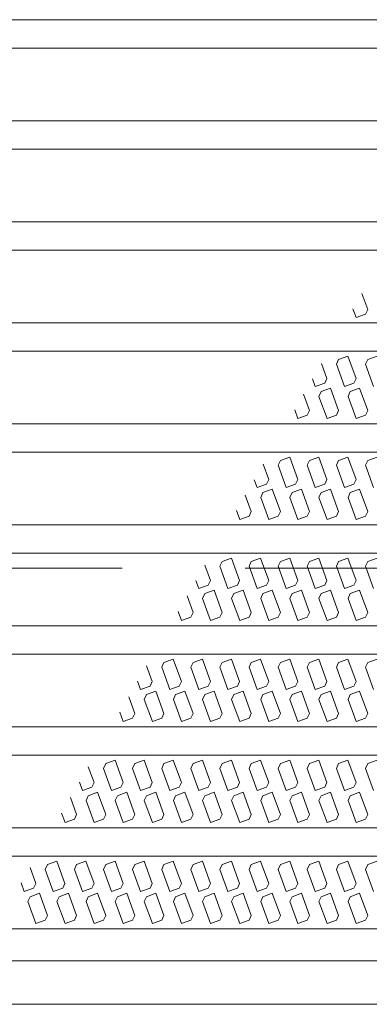
# Model space of a CAD drawing. Units: millimetres. Extents: x -1651 to 1887, y -1365 to 1170.
# Drawn here: x -950 to -926, y 642 to 710 of the extents above; entities that cross this region are included whole.
import ezdxf

# ---------------------------------------------------------------- set-up
doc = ezdxf.new("R2010")
doc.units = ezdxf.units.MM
doc.header["$LTSCALE"] = 10
doc.linetypes.add('JWW_DASHED3', pattern=[3.386667, 2.54, -0.846667])
for name, color, linetype in [('C-1_ピット', 7, 'Continuous'), ('C-2_蓋', 7, 'Continuous'), ('C-8_ｱﾝｶｰ', 7, 'Continuous')]:
    doc.layers.add(name, color=color, linetype=linetype)

msp = doc.modelspace()

# ---------------------------------------------------------------- linework, layer by layer
at = {"layer": 'C-1_ピット', "color": 2, "linetype": 'JWW_DASHED3', "lineweight": 9}
msp.add_line((-130.318, 671.754), (-1631.319, 671.754), dxfattribs=at)
at = {"layer": 'C-1_ピット', "color": 2, "linetype": 'Continuous', "lineweight": 9}
for p, q in [((-130.318, 644.754), (-1631.319, 644.754)), ((-130.318, 641.754), (-1631.319, 641.754))]:
    msp.add_line(p, q, dxfattribs=at)
at = {"layer": 'C-2_蓋', "color": 3, "linetype": 'Continuous', "lineweight": 9}
for p, q in [((-1157.701, 709.504), (-881.319, 709.504)), ((-1159.108, 707.554), (-881.319, 707.554)), ((-1162.717, 702.554), (-881.319, 702.554)), ((-1164.124, 700.604), (-881.319, 700.604)), ((-1167.733, 695.604), (-881.319, 695.604)), ((-1169.14, 693.654), (-881.319, 693.654)), ((-1172.748, 688.654), (-881.319, 688.654)), ((-1174.156, 686.704), (-881.319, 686.704)), ((-1177.764, 681.704), (-881.319, 681.704)), ((-1179.171, 679.754), (-881.319, 679.754)), ((-1182.78, 674.754), (-881.319, 674.754)), ((-1184.187, 672.804), (-881.319, 672.804)), ((-1187.795, 667.804), (-881.319, 667.804)), ((-1189.203, 665.854), (-881.319, 665.854)), ((-1192.811, 660.854), (-881.319, 660.854)), ((-1194.218, 658.904), (-881.319, 658.904)), ((-1197.827, 653.904), (-881.319, 653.904)), ((-1199.234, 651.954), (-881.319, 651.954)), ((-1380.319, 646.954), (-881.319, 646.954))]:
    msp.add_line(p, q, dxfattribs=at)
at = {"layer": 'C-8_ｱﾝｶｰ', "color": 6, "linetype": 'Continuous', "lineweight": 5}
for p, q in [((-926.241, 689.567), (-926.64, 690.662)), ((-927.253, 689.6), (-927.037, 689.006)), ((-926.393, 689.241), (-927.037, 689.006)), ((-926.393, 689.241), (-926.241, 689.567)), ((-928.244, 686.117), (-927.6, 686.351)), ((-927.045, 684.825), (-927.6, 686.351)), ((-926.244, 686.117), (-925.6, 686.351)), ((-929.045, 684.825), (-929.418, 685.851)), ((-928.396, 685.791), (-928.244, 686.117)), ((-928.396, 685.791), (-927.841, 684.264)), ((-926.396, 685.791), (-926.244, 686.117)), ((-926.396, 685.791), (-925.841, 684.264)), ((-930.031, 684.788), (-929.841, 684.264)), ((-929.197, 684.498), (-929.841, 684.264)), ((-929.045, 684.825), (-929.197, 684.498)), ((-927.197, 684.498), (-927.841, 684.264)), ((-927.045, 684.825), (-927.197, 684.498)), ((-930.241, 682.617), (-930.645, 683.726)), ((-929.593, 683.583), (-929.441, 683.91)), ((-929.441, 683.91), (-928.797, 684.144)), ((-928.241, 682.617), (-928.797, 684.144)), ((-927.593, 683.583), (-927.441, 683.91)), ((-927.441, 683.91), (-926.797, 684.144)), ((-926.241, 682.617), (-926.797, 684.144)), ((-929.593, 683.583), (-929.037, 682.056)), ((-927.593, 683.583), (-927.037, 682.056)), ((-931.258, 682.664), (-931.037, 682.056)), ((-930.393, 682.291), (-931.037, 682.056)), ((-930.393, 682.291), (-930.241, 682.617)), ((-928.393, 682.291), (-929.037, 682.056)), ((-928.393, 682.291), (-928.241, 682.617)), ((-926.393, 682.291), (-927.037, 682.056)), ((-926.393, 682.291), (-926.241, 682.617)), ((-933.045, 677.875), (-933.423, 678.914)), ((-932.396, 678.841), (-932.244, 679.167)), ((-932.244, 679.167), (-931.6, 679.401)), ((-931.045, 677.875), (-931.6, 679.401)), ((-930.396, 678.841), (-930.244, 679.167)), ((-930.244, 679.167), (-929.6, 679.401)), ((-929.045, 677.875), (-929.6, 679.401)), ((-928.396, 678.841), (-928.244, 679.167)), ((-928.244, 679.167), (-927.6, 679.401)), ((-927.045, 677.875), (-927.6, 679.401)), ((-926.396, 678.841), (-926.244, 679.167)), ((-926.244, 679.167), (-925.6, 679.401)), ((-932.396, 678.841), (-931.841, 677.314)), ((-930.396, 678.841), (-929.841, 677.314)), ((-928.396, 678.841), (-927.841, 677.314)), ((-926.396, 678.841), (-925.841, 677.314)), ((-934.036, 677.852), (-933.841, 677.314)), ((-933.197, 677.548), (-933.841, 677.314)), ((-933.045, 677.875), (-933.197, 677.548)), ((-931.197, 677.548), (-931.841, 677.314)), ((-931.045, 677.875), (-931.197, 677.548)), ((-929.197, 677.548), (-929.841, 677.314)), ((-929.045, 677.875), (-929.197, 677.548)), ((-927.197, 677.548), (-927.841, 677.314)), ((-927.045, 677.875), (-927.197, 677.548)), ((-933.593, 676.633), (-933.441, 676.96)), ((-933.441, 676.96), (-932.797, 677.194)), ((-932.241, 675.667), (-932.797, 677.194)), ((-931.593, 676.633), (-931.441, 676.96)), ((-931.441, 676.96), (-930.797, 677.194)), ((-930.241, 675.667), (-930.797, 677.194)), ((-929.593, 676.633), (-929.441, 676.96)), ((-929.441, 676.96), (-928.797, 677.194)), ((-928.241, 675.667), (-928.797, 677.194)), ((-927.593, 676.633), (-927.441, 676.96)), ((-927.441, 676.96), (-926.797, 677.194)), ((-926.241, 675.667), (-926.797, 677.194)), ((-934.241, 675.667), (-934.65, 676.789)), ((-933.593, 676.633), (-933.037, 675.106)), ((-931.593, 676.633), (-931.037, 675.106)), ((-929.593, 676.633), (-929.037, 675.106)), ((-927.593, 676.633), (-927.037, 675.106)), ((-935.263, 675.727), (-935.037, 675.106)), ((-934.393, 675.341), (-934.241, 675.667)), ((-932.393, 675.341), (-932.241, 675.667)), ((-930.393, 675.341), (-930.241, 675.667)), ((-928.393, 675.341), (-928.241, 675.667)), ((-926.393, 675.341), (-926.241, 675.667)), ((-934.393, 675.341), (-935.037, 675.106)), ((-932.393, 675.341), (-933.037, 675.106)), ((-930.393, 675.341), (-931.037, 675.106)), ((-928.393, 675.341), (-929.037, 675.106)), ((-926.393, 675.341), (-927.037, 675.106)), ((-936.396, 671.891), (-936.244, 672.217)), ((-936.244, 672.217), (-935.6, 672.451)), ((-935.045, 670.925), (-935.6, 672.451)), ((-934.396, 671.891), (-934.244, 672.217)), ((-934.244, 672.217), (-933.6, 672.451)), ((-933.045, 670.925), (-933.6, 672.451)), ((-932.396, 671.891), (-932.244, 672.217)), ((-932.244, 672.217), (-931.6, 672.451)), ((-931.045, 670.925), (-931.6, 672.451)), ((-930.396, 671.891), (-930.244, 672.217)), ((-930.244, 672.217), (-929.6, 672.451)), ((-929.045, 670.925), (-929.6, 672.451)), ((-928.396, 671.891), (-928.244, 672.217)), ((-928.244, 672.217), (-927.6, 672.451)), ((-927.045, 670.925), (-927.6, 672.451)), ((-926.396, 671.891), (-926.244, 672.217)), ((-926.244, 672.217), (-925.6, 672.451)), ((-937.045, 670.925), (-937.428, 671.977)), ((-936.396, 671.891), (-935.841, 670.364)), ((-934.396, 671.891), (-933.841, 670.364)), ((-932.396, 671.891), (-931.841, 670.364)), ((-930.396, 671.891), (-929.841, 670.364)), ((-928.396, 671.891), (-927.841, 670.364)), ((-926.396, 671.891), (-925.841, 670.364)), ((-938.041, 670.915), (-937.841, 670.364)), ((-937.045, 670.925), (-937.197, 670.598)), ((-935.045, 670.925), (-935.197, 670.598)), ((-933.045, 670.925), (-933.197, 670.598)), ((-931.045, 670.925), (-931.197, 670.598)), ((-929.045, 670.925), (-929.197, 670.598)), ((-927.045, 670.925), (-927.197, 670.598)), ((-937.197, 670.598), (-937.841, 670.364)), ((-937.441, 670.01), (-936.797, 670.244)), ((-936.241, 668.717), (-936.797, 670.244)), ((-935.197, 670.598), (-935.841, 670.364)), ((-935.441, 670.01), (-934.797, 670.244)), ((-934.241, 668.717), (-934.797, 670.244)), ((-933.197, 670.598), (-933.841, 670.364)), ((-933.441, 670.01), (-932.797, 670.244)), ((-932.241, 668.717), (-932.797, 670.244)), ((-931.197, 670.598), (-931.841, 670.364)), ((-931.441, 670.01), (-930.797, 670.244)), ((-930.241, 668.717), (-930.797, 670.244)), ((-929.197, 670.598), (-929.841, 670.364)), ((-929.441, 670.01), (-928.797, 670.244)), ((-928.241, 668.717), (-928.797, 670.244)), ((-927.197, 670.598), (-927.841, 670.364)), ((-927.441, 670.01), (-926.797, 670.244)), ((-926.241, 668.717), (-926.797, 670.244)), ((-938.241, 668.717), (-938.655, 669.853)), ((-937.593, 669.683), (-937.441, 670.01)), ((-937.593, 669.683), (-937.037, 668.156)), ((-935.593, 669.683), (-935.441, 670.01)), ((-935.593, 669.683), (-935.037, 668.156)), ((-933.593, 669.683), (-933.441, 670.01)), ((-933.593, 669.683), (-933.037, 668.156)), ((-931.593, 669.683), (-931.441, 670.01)), ((-931.593, 669.683), (-931.037, 668.156)), ((-929.593, 669.683), (-929.441, 670.01)), ((-929.593, 669.683), (-929.037, 668.156)), ((-927.593, 669.683), (-927.441, 670.01)), ((-927.593, 669.683), (-927.037, 668.156)), ((-939.268, 668.79), (-939.037, 668.156)), ((-938.393, 668.391), (-938.241, 668.717)), ((-936.393, 668.391), (-936.241, 668.717)), ((-934.393, 668.391), (-934.241, 668.717)), ((-932.393, 668.391), (-932.241, 668.717)), ((-930.393, 668.391), (-930.241, 668.717)), ((-928.393, 668.391), (-928.241, 668.717)), ((-926.393, 668.391), (-926.241, 668.717)), ((-938.393, 668.391), (-939.037, 668.156)), ((-936.393, 668.391), (-937.037, 668.156)), ((-934.393, 668.391), (-935.037, 668.156)), ((-932.393, 668.391), (-933.037, 668.156)), ((-930.393, 668.391), (-931.037, 668.156)), ((-928.393, 668.391), (-929.037, 668.156)), ((-926.393, 668.391), (-927.037, 668.156)), ((-940.244, 665.267), (-939.6, 665.501)), ((-939.045, 663.975), (-939.6, 665.501)), ((-938.244, 665.267), (-937.6, 665.501)), ((-937.045, 663.975), (-937.6, 665.501)), ((-936.244, 665.267), (-935.6, 665.501)), ((-935.045, 663.975), (-935.6, 665.501)), ((-934.244, 665.267), (-933.6, 665.501)), ((-933.045, 663.975), (-933.6, 665.501)), ((-932.244, 665.267), (-931.6, 665.501)), ((-931.045, 663.975), (-931.6, 665.501)), ((-930.244, 665.267), (-929.6, 665.501)), ((-929.045, 663.975), (-929.6, 665.501)), ((-928.244, 665.267), (-927.6, 665.501)), ((-927.045, 663.975), (-927.6, 665.501)), ((-926.244, 665.267), (-925.6, 665.501)), ((-941.045, 663.975), (-941.433, 665.041)), ((-940.396, 664.941), (-940.244, 665.267)), ((-940.396, 664.941), (-939.841, 663.414)), ((-938.396, 664.941), (-938.244, 665.267)), ((-938.396, 664.941), (-937.841, 663.414)), ((-936.396, 664.941), (-936.244, 665.267)), ((-936.396, 664.941), (-935.841, 663.414)), ((-934.396, 664.941), (-934.244, 665.267)), ((-934.396, 664.941), (-933.841, 663.414)), ((-932.396, 664.941), (-932.244, 665.267)), ((-932.396, 664.941), (-931.841, 663.414)), ((-930.396, 664.941), (-930.244, 665.267)), ((-930.396, 664.941), (-929.841, 663.414)), ((-928.396, 664.941), (-928.244, 665.267)), ((-928.396, 664.941), (-927.841, 663.414)), ((-926.396, 664.941), (-926.244, 665.267)), ((-926.396, 664.941), (-925.841, 663.414)), ((-942.046, 663.978), (-941.841, 663.414)), ((-941.045, 663.975), (-941.197, 663.648)), ((-939.045, 663.975), (-939.197, 663.648)), ((-937.045, 663.975), (-937.197, 663.648)), ((-935.045, 663.975), (-935.197, 663.648)), ((-933.045, 663.975), (-933.197, 663.648)), ((-931.045, 663.975), (-931.197, 663.648)), ((-929.045, 663.975), (-929.197, 663.648)), ((-927.045, 663.975), (-927.197, 663.648)), ((-941.197, 663.648), (-941.841, 663.414)), ((-941.441, 663.06), (-940.797, 663.294)), ((-940.241, 661.767), (-940.797, 663.294)), ((-939.197, 663.648), (-939.841, 663.414)), ((-939.441, 663.06), (-938.797, 663.294)), ((-938.241, 661.767), (-938.797, 663.294)), ((-937.197, 663.648), (-937.841, 663.414)), ((-937.441, 663.06), (-936.797, 663.294)), ((-936.241, 661.767), (-936.797, 663.294)), ((-935.197, 663.648), (-935.841, 663.414)), ((-935.441, 663.06), (-934.797, 663.294)), ((-934.241, 661.767), (-934.797, 663.294)), ((-933.197, 663.648), (-933.841, 663.414)), ((-933.441, 663.06), (-932.797, 663.294)), ((-932.241, 661.767), (-932.797, 663.294)), ((-931.197, 663.648), (-931.841, 663.414)), ((-931.441, 663.06), (-930.797, 663.294)), ((-930.241, 661.767), (-930.797, 663.294)), ((-929.197, 663.648), (-929.841, 663.414)), ((-929.441, 663.06), (-928.797, 663.294)), ((-928.241, 661.767), (-928.797, 663.294)), ((-927.197, 663.648), (-927.841, 663.414)), ((-927.441, 663.06), (-926.797, 663.294)), ((-926.241, 661.767), (-926.797, 663.294)), ((-942.241, 661.767), (-942.659, 662.916)), ((-941.593, 662.733), (-941.441, 663.06)), ((-941.593, 662.733), (-941.037, 661.206)), ((-939.593, 662.733), (-939.441, 663.06)), ((-939.593, 662.733), (-939.037, 661.206)), ((-937.593, 662.733), (-937.441, 663.06)), ((-937.593, 662.733), (-937.037, 661.206)), ((-935.593, 662.733), (-935.441, 663.06)), ((-935.593, 662.733), (-935.037, 661.206)), ((-933.593, 662.733), (-933.441, 663.06)), ((-933.593, 662.733), (-933.037, 661.206)), ((-931.593, 662.733), (-931.441, 663.06)), ((-931.593, 662.733), (-931.037, 661.206)), ((-929.593, 662.733), (-929.441, 663.06)), ((-929.593, 662.733), (-929.037, 661.206)), ((-927.593, 662.733), (-927.441, 663.06)), ((-927.593, 662.733), (-927.037, 661.206)), ((-943.273, 661.854), (-943.037, 661.206)), ((-942.393, 661.441), (-943.037, 661.206)), ((-942.393, 661.441), (-942.241, 661.767)), ((-940.393, 661.441), (-941.037, 661.206)), ((-940.393, 661.441), (-940.241, 661.767)), ((-938.393, 661.441), (-939.037, 661.206)), ((-938.393, 661.441), (-938.241, 661.767)), ((-936.393, 661.441), (-937.037, 661.206)), ((-936.393, 661.441), (-936.241, 661.767)), ((-934.393, 661.441), (-935.037, 661.206)), ((-934.393, 661.441), (-934.241, 661.767)), ((-932.393, 661.441), (-933.037, 661.206)), ((-932.393, 661.441), (-932.241, 661.767)), ((-930.393, 661.441), (-931.037, 661.206)), ((-930.393, 661.441), (-930.241, 661.767)), ((-928.393, 661.441), (-929.037, 661.206)), ((-928.393, 661.441), (-928.241, 661.767)), ((-926.393, 661.441), (-927.037, 661.206)), ((-926.393, 661.441), (-926.241, 661.767)), ((-944.244, 658.317), (-943.6, 658.551)), ((-943.045, 657.025), (-943.6, 658.551)), ((-942.244, 658.317), (-941.6, 658.551)), ((-941.045, 657.025), (-941.6, 658.551)), ((-940.244, 658.317), (-939.6, 658.551)), ((-939.045, 657.025), (-939.6, 658.551)), ((-938.244, 658.317), (-937.6, 658.551)), ((-937.045, 657.025), (-937.6, 658.551)), ((-936.244, 658.317), (-935.6, 658.551)), ((-935.045, 657.025), (-935.6, 658.551)), ((-934.244, 658.317), (-933.6, 658.551)), ((-933.045, 657.025), (-933.6, 658.551)), ((-932.244, 658.317), (-931.6, 658.551)), ((-931.045, 657.025), (-931.6, 658.551)), ((-930.244, 658.317), (-929.6, 658.551)), ((-929.045, 657.025), (-929.6, 658.551)), ((-928.244, 658.317), (-927.6, 658.551)), ((-927.045, 657.025), (-927.6, 658.551)), ((-926.244, 658.317), (-925.6, 658.551)), ((-945.045, 657.025), (-945.438, 658.104)), ((-944.396, 657.991), (-944.244, 658.317)), ((-944.396, 657.991), (-943.841, 656.464)), ((-942.396, 657.991), (-942.244, 658.317)), ((-942.396, 657.991), (-941.841, 656.464)), ((-940.396, 657.991), (-940.244, 658.317)), ((-940.396, 657.991), (-939.841, 656.464)), ((-938.396, 657.991), (-938.244, 658.317)), ((-938.396, 657.991), (-937.841, 656.464)), ((-936.396, 657.991), (-936.244, 658.317)), ((-936.396, 657.991), (-935.841, 656.464)), ((-934.396, 657.991), (-934.244, 658.317)), ((-934.396, 657.991), (-933.841, 656.464)), ((-932.396, 657.991), (-932.244, 658.317)), ((-932.396, 657.991), (-931.841, 656.464)), ((-930.396, 657.991), (-930.244, 658.317)), ((-930.396, 657.991), (-929.841, 656.464)), ((-928.396, 657.991), (-928.244, 658.317)), ((-928.396, 657.991), (-927.841, 656.464)), ((-926.396, 657.991), (-926.244, 658.317)), ((-926.396, 657.991), (-925.841, 656.464)), ((-946.051, 657.042), (-945.841, 656.464)), ((-945.197, 656.698), (-945.841, 656.464)), ((-945.045, 657.025), (-945.197, 656.698)), ((-943.197, 656.698), (-943.841, 656.464)), ((-943.045, 657.025), (-943.197, 656.698)), ((-941.197, 656.698), (-941.841, 656.464)), ((-941.045, 657.025), (-941.197, 656.698)), ((-939.197, 656.698), (-939.841, 656.464)), ((-939.045, 657.025), (-939.197, 656.698)), ((-937.197, 656.698), (-937.841, 656.464)), ((-937.045, 657.025), (-937.197, 656.698)), ((-935.197, 656.698), (-935.841, 656.464)), ((-935.045, 657.025), (-935.197, 656.698)), ((-933.197, 656.698), (-933.841, 656.464)), ((-933.045, 657.025), (-933.197, 656.698)), ((-931.197, 656.698), (-931.841, 656.464)), ((-931.045, 657.025), (-931.197, 656.698)), ((-929.197, 656.698), (-929.841, 656.464)), ((-929.045, 657.025), (-929.197, 656.698)), ((-927.197, 656.698), (-927.841, 656.464)), ((-927.045, 657.025), (-927.197, 656.698)), ((-946.241, 654.817), (-946.664, 655.979)), ((-945.593, 655.783), (-945.441, 656.11)), ((-945.441, 656.11), (-944.797, 656.344)), ((-944.241, 654.817), (-944.797, 656.344)), ((-943.593, 655.783), (-943.441, 656.11)), ((-943.441, 656.11), (-942.797, 656.344)), ((-942.241, 654.817), (-942.797, 656.344)), ((-941.593, 655.783), (-941.441, 656.11)), ((-941.441, 656.11), (-940.797, 656.344)), ((-940.241, 654.817), (-940.797, 656.344)), ((-939.593, 655.783), (-939.441, 656.11)), ((-939.441, 656.11), (-938.797, 656.344)), ((-938.241, 654.817), (-938.797, 656.344)), ((-937.593, 655.783), (-937.441, 656.11)), ((-937.441, 656.11), (-936.797, 656.344)), ((-936.241, 654.817), (-936.797, 656.344)), ((-935.593, 655.783), (-935.441, 656.11)), ((-935.441, 656.11), (-934.797, 656.344)), ((-934.241, 654.817), (-934.797, 656.344)), ((-933.593, 655.783), (-933.441, 656.11)), ((-933.441, 656.11), (-932.797, 656.344)), ((-932.241, 654.817), (-932.797, 656.344)), ((-931.593, 655.783), (-931.441, 656.11)), ((-931.441, 656.11), (-930.797, 656.344)), ((-930.241, 654.817), (-930.797, 656.344)), ((-929.593, 655.783), (-929.441, 656.11)), ((-929.441, 656.11), (-928.797, 656.344)), ((-928.241, 654.817), (-928.797, 656.344)), ((-927.593, 655.783), (-927.441, 656.11)), ((-927.441, 656.11), (-926.797, 656.344)), ((-926.241, 654.817), (-926.797, 656.344)), ((-945.593, 655.783), (-945.037, 654.256)), ((-943.593, 655.783), (-943.037, 654.256)), ((-941.593, 655.783), (-941.037, 654.256)), ((-939.593, 655.783), (-939.037, 654.256)), ((-937.593, 655.783), (-937.037, 654.256)), ((-935.593, 655.783), (-935.037, 654.256)), ((-933.593, 655.783), (-933.037, 654.256)), ((-931.593, 655.783), (-931.037, 654.256)), ((-929.593, 655.783), (-929.037, 654.256)), ((-927.593, 655.783), (-927.037, 654.256)), ((-947.278, 654.917), (-947.037, 654.256)), ((-946.393, 654.491), (-947.037, 654.256)), ((-946.393, 654.491), (-946.241, 654.817)), ((-944.393, 654.491), (-945.037, 654.256)), ((-944.393, 654.491), (-944.241, 654.817)), ((-942.393, 654.491), (-943.037, 654.256)), ((-942.393, 654.491), (-942.241, 654.817)), ((-940.393, 654.491), (-941.037, 654.256)), ((-940.393, 654.491), (-940.241, 654.817)), ((-938.393, 654.491), (-939.037, 654.256)), ((-938.393, 654.491), (-938.241, 654.817)), ((-936.393, 654.491), (-937.037, 654.256)), ((-936.393, 654.491), (-936.241, 654.817)), ((-934.393, 654.491), (-935.037, 654.256)), ((-934.393, 654.491), (-934.241, 654.817)), ((-932.393, 654.491), (-933.037, 654.256)), ((-932.393, 654.491), (-932.241, 654.817)), ((-930.393, 654.491), (-931.037, 654.256)), ((-930.393, 654.491), (-930.241, 654.817)), ((-928.393, 654.491), (-929.037, 654.256)), ((-928.393, 654.491), (-928.241, 654.817)), ((-926.393, 654.491), (-927.037, 654.256)), ((-926.393, 654.491), (-926.241, 654.817)), ((-949.045, 650.075), (-949.442, 651.167)), ((-948.396, 651.041), (-948.244, 651.367)), ((-948.244, 651.367), (-947.6, 651.601)), ((-947.045, 650.075), (-947.6, 651.601)), ((-946.396, 651.041), (-946.244, 651.367)), ((-946.244, 651.367), (-945.6, 651.601)), ((-945.045, 650.075), (-945.6, 651.601)), ((-944.396, 651.041), (-944.244, 651.367)), ((-944.244, 651.367), (-943.6, 651.601)), ((-943.045, 650.075), (-943.6, 651.601)), ((-942.396, 651.041), (-942.244, 651.367)), ((-942.244, 651.367), (-941.6, 651.601)), ((-941.045, 650.075), (-941.6, 651.601)), ((-940.396, 651.041), (-940.244, 651.367)), ((-940.244, 651.367), (-939.6, 651.601)), ((-939.045, 650.075), (-939.6, 651.601)), ((-938.396, 651.041), (-938.244, 651.367)), ((-938.244, 651.367), (-937.6, 651.601)), ((-937.045, 650.075), (-937.6, 651.601)), ((-936.396, 651.041), (-936.244, 651.367)), ((-936.244, 651.367), (-935.6, 651.601)), ((-935.045, 650.075), (-935.6, 651.601)), ((-934.396, 651.041), (-934.244, 651.367)), ((-934.244, 651.367), (-933.6, 651.601)), ((-933.045, 650.075), (-933.6, 651.601)), ((-932.396, 651.041), (-932.244, 651.367)), ((-932.244, 651.367), (-931.6, 651.601)), ((-931.045, 650.075), (-931.6, 651.601)), ((-930.396, 651.041), (-930.244, 651.367)), ((-930.244, 651.367), (-929.6, 651.601)), ((-929.045, 650.075), (-929.6, 651.601)), ((-928.396, 651.041), (-928.244, 651.367)), ((-928.244, 651.367), (-927.6, 651.601)), ((-927.045, 650.075), (-927.6, 651.601)), ((-926.396, 651.041), (-926.244, 651.367)), ((-926.244, 651.367), (-925.6, 651.601)), ((-948.396, 651.041), (-947.841, 649.514)), ((-946.396, 651.041), (-945.841, 649.514)), ((-944.396, 651.041), (-943.841, 649.514)), ((-942.396, 651.041), (-941.841, 649.514)), ((-940.396, 651.041), (-939.841, 649.514)), ((-938.396, 651.041), (-937.841, 649.514)), ((-936.396, 651.041), (-935.841, 649.514)), ((-934.396, 651.041), (-933.841, 649.514)), ((-932.396, 651.041), (-931.841, 649.514)), ((-930.396, 651.041), (-929.841, 649.514)), ((-928.396, 651.041), (-927.841, 649.514)), ((-926.396, 651.041), (-925.841, 649.514)), ((-950.056, 650.105), (-949.841, 649.514)), ((-949.197, 649.748), (-949.841, 649.514)), ((-949.045, 650.075), (-949.197, 649.748)), ((-947.197, 649.748), (-947.841, 649.514)), ((-947.045, 650.075), (-947.197, 649.748)), ((-945.197, 649.748), (-945.841, 649.514)), ((-945.045, 650.075), (-945.197, 649.748)), ((-943.197, 649.748), (-943.841, 649.514)), ((-943.045, 650.075), (-943.197, 649.748)), ((-941.197, 649.748), (-941.841, 649.514)), ((-941.045, 650.075), (-941.197, 649.748)), ((-939.197, 649.748), (-939.841, 649.514)), ((-939.045, 650.075), (-939.197, 649.748)), ((-937.197, 649.748), (-937.841, 649.514)), ((-937.045, 650.075), (-937.197, 649.748)), ((-935.197, 649.748), (-935.841, 649.514)), ((-935.045, 650.075), (-935.197, 649.748)), ((-933.197, 649.748), (-933.841, 649.514)), ((-933.045, 650.075), (-933.197, 649.748)), ((-931.197, 649.748), (-931.841, 649.514)), ((-931.045, 650.075), (-931.197, 649.748)), ((-929.197, 649.748), (-929.841, 649.514)), ((-929.045, 650.075), (-929.197, 649.748)), ((-927.197, 649.748), (-927.841, 649.514)), ((-927.045, 650.075), (-927.197, 649.748)), ((-949.593, 648.833), (-949.441, 649.16)), ((-949.441, 649.16), (-948.797, 649.394)), ((-948.241, 647.867), (-948.797, 649.394)), ((-947.593, 648.833), (-947.441, 649.16)), ((-947.441, 649.16), (-946.797, 649.394)), ((-946.241, 647.867), (-946.797, 649.394)), ((-945.593, 648.833), (-945.441, 649.16)), ((-945.441, 649.16), (-944.797, 649.394)), ((-944.241, 647.867), (-944.797, 649.394)), ((-943.593, 648.833), (-943.441, 649.16)), ((-943.441, 649.16), (-942.797, 649.394)), ((-942.241, 647.867), (-942.797, 649.394)), ((-941.593, 648.833), (-941.441, 649.16)), ((-941.441, 649.16), (-940.797, 649.394)), ((-940.241, 647.867), (-940.797, 649.394)), ((-939.593, 648.833), (-939.441, 649.16)), ((-939.441, 649.16), (-938.797, 649.394)), ((-938.241, 647.867), (-938.797, 649.394)), ((-937.593, 648.833), (-937.441, 649.16)), ((-937.441, 649.16), (-936.797, 649.394)), ((-936.241, 647.867), (-936.797, 649.394)), ((-935.593, 648.833), (-935.441, 649.16)), ((-935.441, 649.16), (-934.797, 649.394)), ((-934.241, 647.867), (-934.797, 649.394)), ((-933.593, 648.833), (-933.441, 649.16)), ((-933.441, 649.16), (-932.797, 649.394)), ((-932.241, 647.867), (-932.797, 649.394)), ((-931.593, 648.833), (-931.441, 649.16)), ((-931.441, 649.16), (-930.797, 649.394)), ((-930.241, 647.867), (-930.797, 649.394)), ((-929.593, 648.833), (-929.441, 649.16)), ((-929.441, 649.16), (-928.797, 649.394)), ((-928.241, 647.867), (-928.797, 649.394)), ((-927.593, 648.833), (-927.441, 649.16)), ((-927.441, 649.16), (-926.797, 649.394)), ((-926.241, 647.867), (-926.797, 649.394)), ((-949.593, 648.833), (-949.037, 647.306)), ((-947.593, 648.833), (-947.037, 647.306)), ((-945.593, 648.833), (-945.037, 647.306)), ((-943.593, 648.833), (-943.037, 647.306)), ((-941.593, 648.833), (-941.037, 647.306)), ((-939.593, 648.833), (-939.037, 647.306)), ((-937.593, 648.833), (-937.037, 647.306)), ((-935.593, 648.833), (-935.037, 647.306)), ((-933.593, 648.833), (-933.037, 647.306)), ((-931.593, 648.833), (-931.037, 647.306)), ((-929.593, 648.833), (-929.037, 647.306)), ((-927.593, 648.833), (-927.037, 647.306)), ((-948.393, 647.541), (-948.241, 647.867)), ((-946.393, 647.541), (-946.241, 647.867)), ((-944.393, 647.541), (-944.241, 647.867)), ((-942.393, 647.541), (-942.241, 647.867)), ((-940.393, 647.541), (-940.241, 647.867)), ((-938.393, 647.541), (-938.241, 647.867)), ((-936.393, 647.541), (-936.241, 647.867)), ((-934.393, 647.541), (-934.241, 647.867)), ((-932.393, 647.541), (-932.241, 647.867)), ((-930.393, 647.541), (-930.241, 647.867)), ((-928.393, 647.541), (-928.241, 647.867)), ((-926.393, 647.541), (-926.241, 647.867)), ((-948.393, 647.541), (-949.037, 647.306)), ((-946.393, 647.541), (-947.037, 647.306)), ((-944.393, 647.541), (-945.037, 647.306)), ((-942.393, 647.541), (-943.037, 647.306)), ((-940.393, 647.541), (-941.037, 647.306)), ((-938.393, 647.541), (-939.037, 647.306)), ((-936.393, 647.541), (-937.037, 647.306)), ((-934.393, 647.541), (-935.037, 647.306)), ((-932.393, 647.541), (-933.037, 647.306)), ((-930.393, 647.541), (-931.037, 647.306)), ((-928.393, 647.541), (-929.037, 647.306)), ((-926.393, 647.541), (-927.037, 647.306))]:
    msp.add_line(p, q, dxfattribs=at)

doc.saveas('drawing.dxf')
